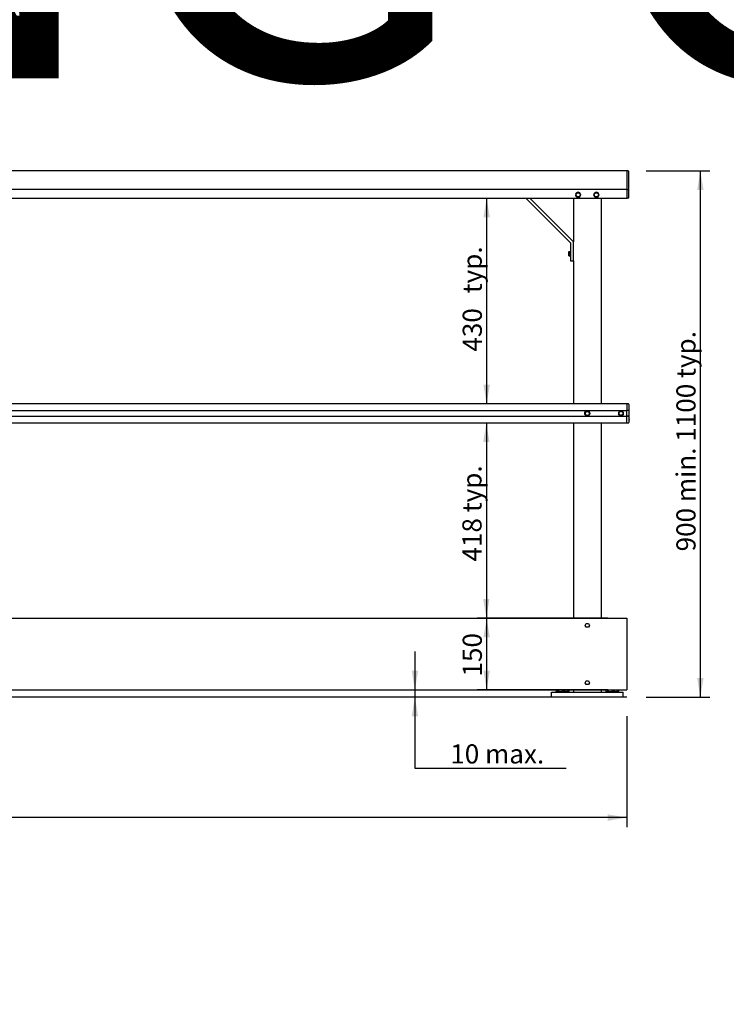
# Model space of a CAD drawing. Units: millimetres. Extents: x -512 to 1283, y -865 to 304.
# Drawn here: x 163 to 237, y 53 to 156 of the extents above; entities that cross this region are included whole.
import ezdxf
from ezdxf import colors
from ezdxf.entities.mleader import LeaderData, LeaderLine
from ezdxf.enums import TextEntityAlignment as Align
from ezdxf.math import Vec2, Vec3

# ---------------------------------------------------------------- set-up
doc = ezdxf.new("R2010")
doc.units = ezdxf.units.MM
doc.header["$LTSCALE"] = 20
for name, color, linetype in [('150X6_FL(STOCK)', 7, 'Continuous'), ('FTBS_NUT__M12', 7, 'Continuous'), ('FTBS_WASHER_M12', 7, 'Continuous'), ('FTS_SS_SELF-DRIL', 7, 'Continuous'), ('GROUND_SEGMENT', 7, 'Continuous'), ('HR008', 7, 'Continuous'), ('HR009', 7, 'Continuous'), ('HR010_END_CAP', 7, 'Continuous'), ('HR011_END_CAP', 7, 'Continuous'), ('HR017_HANDRAIL_C', 7, 'Continuous'), ('HR024.1_LIGHTWEI', 7, 'Continuous'), ('MODEL_&_ANNOTATIONS', 7, 'Continuous')]:
    doc.layers.add(name, color=color, linetype=linetype)
doc.styles.add('SEACAD_Arial', font='arial.ttf')
doc.dimstyles.new('MKT', dxfattribs={"dimtxt": 2, "dimasz": 2, "dimexe": 1, "dimexo": 2, "dimgap": 0.5, "dimtad": 1, "dimdec": 0, "dimdsep": 46, "dimtxsty": 'SEACAD_Arial', "dimblk1": '_SE_FILLED', "dimblk2": '_SE_FILLED', "dimsah": 1, "dimcen": 1, "dimadec": 1, "dimazin": 0, "dimtfac": 0.5, "dimtmove": 0, "dimatfit": 3, "dimfxl": 1, "dimarcsym": 0})

# ---------------------------------------------------------------- blocks, each defined once
blk = doc.blocks.new('DMBLK1')
at = {"layer": 'MODEL_&_ANNOTATIONS', "linetype": 'Continuous'}
for points in [[(234.84, 137.95), (234.5, 139.95), (234.17, 137.95)], [(234.84, 86.95), (234.17, 86.95), (234.5, 84.95)]]:
    blk.add_hatch(color=7, dxfattribs=at).paths.add_polyline_path(points)
at = {"layer": 'MODEL_&_ANNOTATIONS', "color": 7, "linetype": 'Continuous'}
for p, q in [((228.83, 139.95), (235.5, 139.95)), ((234.5, 139.95), (234.5, 84.95)), ((228.83, 84.95), (235.5, 84.95))]:
    blk.add_line(p, q, dxfattribs=at)
at = {"layer": 'MODEL_&_ANNOTATIONS', "color": 7, "linetype": 'Continuous', "style": 'SEACAD_Arial'}
blk.add_text('900 min. 1100 typ.', height=2, rotation=90, dxfattribs=at).set_placement((232, 100.18), align=Align.TOP_LEFT)
blk = doc.blocks.new('_SE_FILLED')
at = {"color": 0}
blk.add_line((0, 0), (-1, 0), dxfattribs=at)
blk.add_solid([(0, 0), (-1, -0.1665), (-1, 0.1665), (0, 0)], dxfattribs=at)
blk = doc.blocks.new('DMBLK2')
at = {"layer": 'MODEL_&_ANNOTATIONS', "linetype": 'Continuous'}
for points in [[(211.83, 135.1), (212.5, 135.1), (212.16, 137.1)], [(211.83, 117.6), (212.16, 115.6), (212.5, 117.6)]]:
    blk.add_hatch(color=7, dxfattribs=at).paths.add_polyline_path(points)
at = {"layer": 'MODEL_&_ANNOTATIONS', "color": 7, "linetype": 'Continuous'}
blk.add_line((212.16, 137.1), (212.16, 115.6), dxfattribs=at)
at = {"layer": 'MODEL_&_ANNOTATIONS', "color": 7, "linetype": 'Continuous', "style": 'SEACAD_Arial'}
for s, p in [('typ.', (209.66, 127.16)), ('430', (209.66, 121.06))]:
    blk.add_text(s, height=2, rotation=90, dxfattribs=at).set_placement(p, align=Align.TOP_LEFT)
blk = doc.blocks.new('DMBLK3')
at = {"layer": 'MODEL_&_ANNOTATIONS', "linetype": 'Continuous'}
for points in [[(211.83, 91.2), (212.5, 91.2), (212.16, 93.2)], [(211.83, 87.7), (212.16, 85.7), (212.5, 87.7)]]:
    blk.add_hatch(color=7, dxfattribs=at).paths.add_polyline_path(points)
at = {"layer": 'MODEL_&_ANNOTATIONS', "color": 7, "linetype": 'Continuous'}
for p, q in [((224.83, 93.2), (211.16, 93.2)), ((212.16, 93.2), (212.16, 85.7)), ((224.83, 85.7), (211.16, 85.7))]:
    blk.add_line(p, q, dxfattribs=at)
at = {"layer": 'MODEL_&_ANNOTATIONS', "color": 7, "linetype": 'Continuous', "style": 'SEACAD_Arial'}
blk.add_text('150', height=2, rotation=90, dxfattribs=at).set_placement((209.66, 87.1), align=Align.TOP_LEFT)
blk = doc.blocks.new('DMBLK4')
at = {"layer": 'MODEL_&_ANNOTATIONS', "linetype": 'Continuous'}
for points in [[(211.8, 111.6), (212.46, 111.6), (212.13, 113.6)], [(211.8, 95.2), (212.13, 93.2), (212.46, 95.2)]]:
    blk.add_hatch(color=7, dxfattribs=at).paths.add_polyline_path(points)
at = {"layer": 'MODEL_&_ANNOTATIONS', "color": 7, "linetype": 'Continuous'}
blk.add_line((212.13, 113.6), (212.13, 93.2), dxfattribs=at)
at = {"layer": 'MODEL_&_ANNOTATIONS', "color": 7, "linetype": 'Continuous', "style": 'SEACAD_Arial'}
blk.add_text('418 typ.', height=2, rotation=90, dxfattribs=at).set_placement((209.63, 99.12), align=Align.TOP_LEFT)
blk = doc.blocks.new('DMBLK5')
at = {"layer": 'MODEL_&_ANNOTATIONS', "linetype": 'Continuous'}
for points in [[(204.33, 87.7), (204.66, 85.7), (205, 87.7)], [(204.33, 82.95), (205, 82.95), (204.66, 84.95)]]:
    blk.add_hatch(color=7, dxfattribs=at).paths.add_polyline_path(points)
at = {"layer": 'MODEL_&_ANNOTATIONS', "color": 7, "linetype": 'Continuous'}
for p, q in [((204.66, 89.7), (204.66, 77.51)), ((204.66, 77.51), (220.46, 77.51))]:
    blk.add_line(p, q, dxfattribs=at)
at = {"layer": 'MODEL_&_ANNOTATIONS', "color": 7, "linetype": 'Continuous', "style": 'SEACAD_Arial'}
blk.add_text('10 max.', height=2, dxfattribs=at).set_placement((208.36, 80.01), align=Align.TOP_LEFT)
blk = doc.blocks.new('DMBLK6')
at = {"layer": 'MODEL_&_ANNOTATIONS', "linetype": 'Continuous'}
for points in [[(28.83, 72.02), (28.83, 72.69), (26.83, 72.36)], [(224.83, 72.02), (226.83, 72.36), (224.83, 72.69)]]:
    blk.add_hatch(color=7, dxfattribs=at).paths.add_polyline_path(points)
at = {"layer": 'MODEL_&_ANNOTATIONS', "color": 7, "linetype": 'Continuous'}
for p, q in [((26.83, 82.95), (26.83, 71.36)), ((226.83, 82.95), (226.83, 71.36)), ((226.83, 72.36), (26.83, 72.36))]:
    blk.add_line(p, q, dxfattribs=at)
at = {"layer": 'MODEL_&_ANNOTATIONS', "color": 7, "linetype": 'Continuous', "style": 'SEACAD_Arial'}
for s, p in [('               6000mm max. Extrusion Length', (100.41, 74.86)), ('MULTIPLE EXTRUSIONS MAY BE CONNECTED', (100.41, 71.86))]:
    blk.add_text(s, height=2, dxfattribs=at).set_placement(p, align=Align.TOP_LEFT)

msp = doc.modelspace()

# ---------------------------------------------------------------- linework, layer by layer
at = {"layer": '150X6_FL(STOCK)', "color": 7, "linetype": 'Continuous'}
for p, q in [((26.83, 93.2), (226.83, 93.2)), ((226.83, 93.2), (226.83, 85.7)), ((26.83, 85.7), (226.83, 85.7))]:
    msp.add_line(p, q, dxfattribs=at)
at = {"layer": 'FTBS_NUT__M12', "color": 7, "linetype": 'Continuous'}
for p, q in [((219.42, 85.7), (219.42, 85.58)), ((219.46, 85.55), (219.5, 85.52)), ((219.68, 85.7), (219.68, 85.58)), ((220.34, 85.58), (220.01, 85.52)), ((220.34, 85.7), (220.34, 85.58)), ((220.74, 85.58), (220.54, 85.52)), ((220.66, 85.52), (220.71, 85.55)), ((220.74, 85.7), (220.74, 85.58)), ((224.62, 85.7), (224.62, 85.58)), ((224.66, 85.55), (224.7, 85.52)), ((224.88, 85.7), (224.88, 85.58)), ((225.54, 85.58), (225.21, 85.52)), ((225.54, 85.7), (225.54, 85.58)), ((225.94, 85.58), (225.74, 85.52)), ((225.86, 85.52), (225.91, 85.55)), ((225.94, 85.7), (225.94, 85.58))]:
    msp.add_line(p, q, dxfattribs=at)
for centre, radius, start, end in [((219.56, 85.73), 0.211, 226.5719, 238.7714), ((220.02, 86.58), 1.05, 251.0545, 269.3798), ((220.55, 85.95), 0.427, 240.0077, 268.6047), ((224.76, 85.73), 0.211, 226.5719, 238.7714), ((225.22, 86.58), 1.05, 251.0545, 269.3798), ((225.75, 85.95), 0.427, 240.0077, 268.6047)]:
    msp.add_arc(centre, radius, start, end, dxfattribs=at)
for points in [[(219.68, 85.58), (219.65, 85.56), (219.63, 85.55), (219.6, 85.53), (219.59, 85.53), (219.57, 85.52), (219.56, 85.52), (219.55, 85.52)], [(224.88, 85.58), (224.85, 85.56), (224.83, 85.55), (224.8, 85.53), (224.79, 85.53), (224.77, 85.52), (224.76, 85.52), (224.75, 85.52)]]:
    msp.add_open_spline(points, degree=3, knots=[0, 0, 0, 0, 0.5, 0.5, 0.75, 0.75, 1, 1, 1, 1], dxfattribs=at)
for points in [[(220.7, 85.55), (220.72, 85.56), (220.73, 85.57), (220.74, 85.58)], [(225.9, 85.55), (225.92, 85.56), (225.93, 85.57), (225.94, 85.58)]]:
    msp.add_open_spline(points, degree=3, dxfattribs=at)
at = {"layer": 'FTBS_WASHER_M12', "color": 7, "linetype": 'Continuous'}
for p, q in [((219.41, 85.52), (220.76, 85.52)), ((219.41, 85.52), (219.41, 85.45)), ((220.76, 85.45), (220.76, 85.52)), ((224.61, 85.52), (225.96, 85.52)), ((224.61, 85.52), (224.61, 85.45)), ((225.96, 85.45), (225.96, 85.52))]:
    msp.add_line(p, q, dxfattribs=at)
at = {"layer": 'FTS_SS_SELF-DRIL', "color": 7, "linetype": 'Continuous'}
for p, q in [((221.46, 137.45), (221.47, 137.5)), ((221.47, 137.4), (221.46, 137.45)), ((221.48, 137.45), (221.46, 137.45)), ((221.49, 137.45), (221.48, 137.45)), ((221.49, 137.45), (221.61, 137.65)), ((221.61, 137.25), (221.49, 137.45)), ((221.52, 137.45), (221.49, 137.45)), ((221.55, 137.65), (221.59, 137.68)), ((221.59, 137.22), (221.55, 137.25)), ((221.59, 137.68), (221.64, 137.7)), ((221.59, 137.68), (221.6, 137.66)), ((221.6, 137.23), (221.59, 137.22)), ((221.64, 137.2), (221.59, 137.22)), ((221.61, 137.65), (221.6, 137.66)), ((221.61, 137.25), (221.6, 137.23)), ((221.61, 137.65), (221.84, 137.65)), ((221.62, 137.62), (221.61, 137.65)), ((221.61, 137.25), (221.62, 137.27)), ((221.84, 137.25), (221.61, 137.25)), ((221.81, 137.7), (221.86, 137.68)), ((221.86, 137.22), (221.81, 137.2)), ((221.83, 137.62), (221.84, 137.65)), ((221.84, 137.25), (221.83, 137.27)), ((221.85, 137.66), (221.84, 137.65)), ((221.84, 137.65), (221.96, 137.45)), ((221.96, 137.45), (221.84, 137.25)), ((221.85, 137.23), (221.84, 137.25)), ((221.86, 137.68), (221.85, 137.66)), ((221.85, 137.23), (221.86, 137.22)), ((221.86, 137.68), (221.9, 137.65)), ((221.9, 137.25), (221.86, 137.22)), ((221.96, 137.45), (221.93, 137.45)), ((221.97, 137.45), (221.96, 137.45)), ((221.99, 137.45), (221.97, 137.45)), ((221.98, 137.5), (221.99, 137.45)), ((221.99, 137.45), (221.98, 137.4)), ((223.37, 137.45), (223.38, 137.5)), ((223.38, 137.4), (223.37, 137.45)), ((223.37, 137.45), (223.39, 137.45)), ((223.39, 137.45), (223.41, 137.45)), ((223.41, 137.45), (223.52, 137.65)), ((223.52, 137.25), (223.41, 137.45)), ((223.44, 137.45), (223.41, 137.45)), ((223.46, 137.65), (223.51, 137.68)), ((223.51, 137.22), (223.46, 137.25)), ((223.51, 137.68), (223.55, 137.7)), ((223.51, 137.68), (223.51, 137.66)), ((223.51, 137.66), (223.52, 137.65)), ((223.52, 137.25), (223.51, 137.23)), ((223.51, 137.22), (223.51, 137.23)), ((223.55, 137.2), (223.51, 137.22)), ((223.52, 137.65), (223.75, 137.65)), ((223.52, 137.65), (223.54, 137.62)), ((223.54, 137.27), (223.52, 137.25)), ((223.75, 137.25), (223.52, 137.25)), ((223.72, 137.7), (223.77, 137.68)), ((223.77, 137.22), (223.72, 137.2)), ((223.75, 137.65), (223.74, 137.62)), ((223.74, 137.27), (223.75, 137.25)), ((223.76, 137.66), (223.75, 137.65)), ((223.75, 137.65), (223.87, 137.45)), ((223.87, 137.45), (223.75, 137.25)), ((223.75, 137.25), (223.76, 137.23)), ((223.76, 137.66), (223.77, 137.68)), ((223.76, 137.23), (223.77, 137.22)), ((223.77, 137.68), (223.81, 137.65)), ((223.81, 137.25), (223.77, 137.22)), ((223.87, 137.45), (223.84, 137.45)), ((223.87, 137.45), (223.88, 137.45)), ((223.88, 137.45), (223.9, 137.45)), ((223.89, 137.5), (223.9, 137.45)), ((223.9, 137.45), (223.89, 137.4)), ((220.75, 131.4), (220.75, 131.5)), ((220.75, 131.19), (220.75, 131.4)), ((220.75, 131.09), (220.75, 131.19)), ((220.77, 131.53), (220.86, 131.53)), ((220.77, 131.41), (220.86, 131.41)), ((220.77, 131.18), (220.86, 131.18)), ((220.77, 131.06), (220.86, 131.06)), ((220.88, 131.53), (220.88, 131.54)), ((220.88, 131.45), (220.88, 131.53)), ((220.88, 131.37), (220.88, 131.42)), ((220.88, 131.22), (220.88, 131.37)), ((220.88, 131.14), (220.88, 131.17)), ((220.88, 131.06), (220.88, 131.14)), ((220.93, 131.56), (220.89, 131.56)), ((220.89, 131.03), (220.93, 131.03)), ((222.46, 114.57), (222.55, 114.78)), ((222.49, 114.58), (222.46, 114.57)), ((222.59, 114.39), (222.46, 114.57)), ((222.55, 114.78), (222.77, 114.8)), ((222.55, 114.78), (222.57, 114.76)), ((222.81, 114.42), (222.59, 114.39)), ((222.6, 114.42), (222.59, 114.39)), ((222.77, 114.8), (222.76, 114.78)), ((222.77, 114.8), (222.9, 114.62)), ((222.8, 114.44), (222.81, 114.42)), ((222.9, 114.62), (222.81, 114.42)), ((222.9, 114.62), (222.87, 114.62)), ((225.96, 114.69), (225.98, 114.73)), ((225.98, 114.47), (225.96, 114.52)), ((225.98, 114.73), (226.01, 114.78)), ((225.99, 114.73), (225.98, 114.73)), ((225.99, 114.48), (225.98, 114.47)), ((226.01, 114.43), (225.98, 114.47)), ((226.01, 114.72), (225.99, 114.73)), ((225.99, 114.48), (226.01, 114.49)), ((226.01, 114.72), (226.21, 114.83)), ((226.01, 114.49), (226.01, 114.72)), ((226.01, 114.72), (226.03, 114.7)), ((226.01, 114.49), (226.03, 114.5)), ((226.21, 114.37), (226.01, 114.49)), ((226.15, 114.86), (226.21, 114.87)), ((226.21, 114.34), (226.15, 114.35)), ((226.21, 114.87), (226.26, 114.86)), ((226.21, 114.85), (226.21, 114.87)), ((226.21, 114.83), (226.21, 114.85)), ((226.21, 114.83), (226.41, 114.72)), ((226.21, 114.81), (226.21, 114.83)), ((226.41, 114.49), (226.21, 114.37)), ((226.21, 114.37), (226.21, 114.4)), ((226.21, 114.36), (226.21, 114.37)), ((226.21, 114.34), (226.21, 114.36)), ((226.26, 114.35), (226.21, 114.34)), ((226.38, 114.7), (226.41, 114.72)), ((226.38, 114.5), (226.41, 114.49)), ((226.4, 114.78), (226.43, 114.73)), ((226.43, 114.47), (226.4, 114.43)), ((226.41, 114.72), (226.42, 114.73)), ((226.41, 114.72), (226.41, 114.49)), ((226.42, 114.48), (226.41, 114.49)), ((226.43, 114.73), (226.42, 114.73)), ((226.43, 114.47), (226.42, 114.48)), ((226.43, 114.73), (226.45, 114.69)), ((226.45, 114.52), (226.43, 114.47)), ((222.45, 92.45), (222.57, 92.65)), ((222.57, 92.65), (222.8, 92.65)), ((222.58, 92.62), (222.57, 92.65)), ((222.78, 92.62), (222.8, 92.65)), ((222.8, 92.65), (222.91, 92.45)), ((222.57, 92.25), (222.45, 92.45)), ((222.48, 92.45), (222.45, 92.45)), ((222.57, 92.25), (222.58, 92.27)), ((222.8, 92.25), (222.57, 92.25)), ((222.8, 92.25), (222.78, 92.27)), ((222.91, 92.45), (222.8, 92.25)), ((222.91, 92.45), (222.88, 92.45)), ((222.45, 86.45), (222.57, 86.65)), ((222.57, 86.65), (222.8, 86.65)), ((222.58, 86.62), (222.57, 86.65)), ((222.78, 86.62), (222.8, 86.65)), ((222.8, 86.65), (222.91, 86.45)), ((222.57, 86.25), (222.45, 86.45)), ((222.48, 86.45), (222.45, 86.45)), ((222.57, 86.25), (222.58, 86.27)), ((222.8, 86.25), (222.57, 86.25)), ((222.8, 86.25), (222.78, 86.27)), ((222.91, 86.45), (222.8, 86.25)), ((222.91, 86.45), (222.88, 86.45))]:
    msp.add_line(p, q, dxfattribs=at)
msp.add_circle((222.68, 114.6), 0.263, dxfattribs=at)
for centre, radius, start, end in [((221.72, 137.45), 0.263, 131.3283, 168.6717), ((221.72, 137.45), 0.263, 191.3283, 228.6717), ((221.72, 137.45), 0.263, 71.3283, 108.6717), ((221.72, 137.45), 0.263, 251.3283, 288.6717), ((221.72, 137.45), 0.263, 11.3283, 48.6717), ((221.72, 137.45), 0.263, 311.3283, 348.6717), ((223.64, 137.45), 0.263, 131.3283, 168.6717), ((223.64, 137.45), 0.263, 191.3283, 228.6717), ((223.64, 137.45), 0.263, 71.3283, 108.6717), ((223.64, 137.45), 0.263, 251.3283, 288.6717), ((223.64, 137.45), 0.263, 11.3283, 48.6717), ((223.64, 137.45), 0.263, 311.3283, 348.6717), ((220.72, 131.45), 0.166, 349.7813, 1.3476), ((220.57, 131.21), 0.313, 352.5255, 1.2411), ((226.21, 114.6), 0.262, 161.3283, 198.6717), ((226.21, 114.6), 0.263, 101.3283, 138.6717), ((226.21, 114.6), 0.262, 221.3283, 258.6717), ((226.21, 114.6), 0.262, 41.3283, 78.6717), ((226.21, 114.6), 0.263, 281.3283, 318.6717), ((226.21, 114.6), 0.262, 341.3283, 18.6717)]:
    msp.add_arc(centre, radius, start, end, dxfattribs=at)
for centre, major_axis, ratio, start_param, end_param in [((220.77, 131.5), (0, -0.0289), 0.866025, 3.141593, 4.712389), ((220.77, 131.4), (-0.025, 0), 0.57735, 4.712389, 6.283187), ((220.77, 131.19), (-0.025, 0), 0.57735, 0, 1.570796), ((220.77, 131.09), (0, -0.0289), 0.866025, 4.712389, 6.283185), ((220.86, 131.55), (0, -0.0289), 0.866025, 0, 1.112017), ((220.86, 131.42), (0.025, 0), 0.57735, 4.712389, 5.824406), ((220.86, 131.17), (0.025, 0), 0.57735, 0.458779, 1.570796), ((220.86, 131.04), (0, -0.0289), 0.866025, 2.029575, 3.141593)]:
    msp.add_ellipse(centre, major_axis=major_axis, ratio=ratio, start_param=start_param, end_param=end_param, dxfattribs=at)
for points in [[(220.88, 131.54), (220.88, 131.55), (220.88, 131.55), (220.89, 131.56), (220.9, 131.56), (220.9, 131.56)], [(220.9, 131.43), (220.9, 131.43), (220.89, 131.43), (220.88, 131.42), (220.88, 131.42), (220.88, 131.42)], [(220.9, 131.16), (220.9, 131.16), (220.89, 131.16), (220.88, 131.17), (220.88, 131.17), (220.88, 131.17)], [(220.9, 131.03), (220.9, 131.03), (220.89, 131.03), (220.88, 131.04), (220.88, 131.04), (220.88, 131.05)]]:
    msp.add_open_spline(points, degree=3, knots=[0, 0, 0, 0, 0.5, 0.5, 1, 1, 1, 1], dxfattribs=at)
msp.add_open_spline([(220.88, 131.05), (220.88, 131.05), (220.88, 131.06), (220.88, 131.06)], degree=3, dxfattribs=at)
at = {"layer": 'GROUND_SEGMENT', "color": 7, "linetype": 'Continuous'}
msp.add_line((226.83, 84.95), (26.83, 84.95), dxfattribs=at)
at = {"layer": 'HR008', "color": 7, "linetype": 'Continuous'}
for p, q in [((226.83, 139.95), (26.83, 139.95)), ((26.83, 138.04), (226.83, 138.04)), ((226.83, 138.02), (226.83, 137.1)), ((26.83, 137.1), (226.83, 137.1))]:
    msp.add_line(p, q, dxfattribs=at)
at = {"layer": 'HR009', "color": 7, "linetype": 'Continuous'}
for p, q in [((226.83, 115.6), (26.83, 115.6)), ((26.83, 114.9), (226.83, 114.9)), ((26.83, 114.3), (226.83, 114.3)), ((226.83, 114.3), (226.83, 114.9)), ((26.83, 113.6), (226.83, 113.6)), ((226.83, 113.6), (226.83, 114.23))]:
    msp.add_line(p, q, dxfattribs=at)
at = {"layer": 'HR010_END_CAP', "color": 7, "linetype": 'Continuous'}
for p, q in [((226.83, 139.96), (226.83, 138.02)), ((226.93, 139.96), (226.83, 139.96)), ((226.98, 139.91), (226.98, 138)), ((226.93, 137.98), (226.83, 137.98)), ((226.98, 138), (226.98, 137.15)), ((226.83, 137.1), (226.83, 137.1)), ((226.93, 137.1), (226.83, 137.1))]:
    msp.add_line(p, q, dxfattribs=at)
for centre, start, end in [((226.93, 139.91), 0, 90), ((226.93, 137.15), 270, 0)]:
    msp.add_arc(centre, 0.05, start, end, dxfattribs=at)
msp.add_open_spline([(226.93, 137.98), (226.94, 137.98), (226.94, 137.99), (226.96, 137.99), (226.96, 137.99), (226.97, 137.99), (226.98, 137.99), (226.98, 138), (226.98, 138), (226.98, 138)], degree=3, knots=[0, 0, 0, 0, 0.25, 0.25, 0.5, 0.5, 0.75, 0.75, 1, 1, 1, 1], dxfattribs=at)
at = {"layer": 'HR011_END_CAP', "color": 7, "linetype": 'Continuous'}
for p, q in [((226.83, 115.6), (226.83, 114.9)), ((226.98, 115.6), (226.83, 115.6)), ((227.03, 115.55), (227.03, 114.95)), ((227.08, 115.47), (227.03, 115.47)), ((227.08, 115.43), (227.03, 115.43)), ((227.03, 115.43), (227.08, 115.43)), ((227.08, 115.41), (227.03, 115.41)), ((227.08, 115.37), (227.03, 115.37)), ((227.08, 115.35), (227.03, 115.35)), ((227.08, 115.35), (227.03, 115.35)), ((227.08, 115.35), (227.03, 115.35)), ((227.08, 115.3), (227.03, 115.3)), ((227.08, 115.28), (227.03, 115.28)), ((227.08, 115.43), (227.08, 115.47)), ((227.08, 115.42), (227.08, 115.43)), ((227.08, 115.41), (227.08, 115.42)), ((227.08, 115.37), (227.08, 115.41)), ((227.08, 115.35), (227.08, 115.37)), ((227.08, 115.35), (227.08, 115.35)), ((227.08, 115.35), (227.08, 115.35)), ((227.08, 115.3), (227.08, 115.35)), ((227.08, 115.21), (227.08, 115.28)), ((226.98, 114.9), (226.83, 114.9)), ((226.83, 114.3), (226.83, 114.23)), ((226.98, 114.3), (226.83, 114.3)), ((227.08, 115.21), (227.03, 115.21)), ((227.08, 115.13), (227.03, 115.13)), ((227.08, 115.11), (227.03, 115.11)), ((227.08, 115.06), (227.03, 115.06)), ((227.08, 115.05), (227.03, 115.05)), ((227.08, 115.01), (227.03, 115.01)), ((227.08, 114.97), (227.03, 114.97)), ((227.03, 114.95), (227.03, 114.25)), ((227.08, 114.94), (227.03, 114.94)), ((227.08, 114.89), (227.03, 114.89)), ((227.08, 114.88), (227.03, 114.88)), ((227.08, 114.85), (227.03, 114.85)), ((227.08, 114.83), (227.03, 114.83)), ((227.08, 114.77), (227.03, 114.77)), ((227.08, 114.75), (227.03, 114.75)), ((227.08, 114.72), (227.03, 114.72)), ((227.08, 114.71), (227.03, 114.71)), ((227.08, 114.69), (227.03, 114.69)), ((227.08, 114.65), (227.03, 114.65)), ((227.08, 114.63), (227.03, 114.63)), ((227.08, 114.61), (227.03, 114.61)), ((227.08, 114.6), (227.03, 114.6)), ((227.08, 114.56), (227.03, 114.56)), ((227.08, 114.52), (227.03, 114.52)), ((227.08, 114.5), (227.03, 114.5)), ((227.08, 114.47), (227.03, 114.47)), ((227.08, 114.45), (227.03, 114.45)), ((227.08, 114.42), (227.03, 114.42)), ((227.08, 114.41), (227.03, 114.41)), ((227.08, 114.37), (227.03, 114.37)), ((227.08, 114.33), (227.03, 114.33)), ((227.08, 114.33), (227.03, 114.33)), ((227.08, 114.29), (227.03, 114.29)), ((227.08, 114.28), (227.03, 114.28)), ((227.03, 114.25), (227.03, 113.65)), ((227.08, 115.13), (227.08, 115.21)), ((227.08, 115.06), (227.08, 115.11)), ((227.08, 115.05), (227.08, 115.06)), ((227.08, 115.01), (227.08, 115.05)), ((227.08, 114.97), (227.08, 115.01)), ((227.08, 114.89), (227.08, 114.94)), ((227.08, 114.88), (227.08, 114.89)), ((227.08, 114.85), (227.08, 114.88)), ((227.08, 114.83), (227.08, 114.85)), ((227.08, 114.77), (227.08, 114.83)), ((227.08, 114.75), (227.08, 114.77)), ((227.08, 114.72), (227.08, 114.75)), ((227.08, 114.71), (227.08, 114.72)), ((227.08, 114.69), (227.08, 114.71)), ((227.08, 114.65), (227.08, 114.69)), ((227.08, 114.63), (227.08, 114.65)), ((227.08, 114.61), (227.08, 114.63)), ((227.08, 114.59), (227.08, 114.6)), ((227.08, 114.56), (227.08, 114.6)), ((227.08, 114.54), (227.08, 114.59)), ((227.08, 114.52), (227.08, 114.56)), ((227.08, 114.49), (227.08, 114.54)), ((227.08, 114.47), (227.08, 114.5)), ((227.08, 114.45), (227.08, 114.47)), ((227.08, 114.37), (227.08, 114.41)), ((227.08, 114.33), (227.08, 114.37)), ((227.08, 114.29), (227.08, 114.33)), ((227.08, 114.2), (227.08, 114.28)), ((226.83, 113.6), (226.98, 113.6)), ((227.08, 114.2), (227.03, 114.2)), ((227.08, 114.12), (227.03, 114.12)), ((227.08, 114.1), (227.03, 114.1)), ((227.08, 113.98), (227.03, 113.98)), ((227.08, 113.95), (227.03, 113.95)), ((227.08, 113.9), (227.03, 113.9)), ((227.08, 114.12), (227.08, 114.2)), ((227.08, 113.98), (227.08, 114.1)), ((227.08, 113.95), (227.08, 113.9))]:
    msp.add_line(p, q, dxfattribs=at)
for centre, start, end in [((226.98, 115.55), 0, 90), ((226.98, 114.95), 270, 0), ((226.98, 114.25), 0, 90), ((226.98, 113.65), 270, 0)]:
    msp.add_arc(centre, 0.05, start, end, dxfattribs=at)
at = {"layer": 'HR017_HANDRAIL_C', "color": 7, "linetype": 'Continuous'}
for p, q in [((216.25, 137.1), (220.93, 132.42)), ((221.23, 132.55), (216.68, 137.1)), ((220.93, 132.42), (220.93, 130.55)), ((221.23, 130.55), (221.23, 132.55)), ((220.93, 130.55), (221.23, 130.55))]:
    msp.add_line(p, q, dxfattribs=at)
at = {"layer": 'HR024.1_LIGHTWEI', "color": 7, "linetype": 'Continuous'}
for p, q in [((221.23, 137.1), (221.23, 132.55)), ((224.13, 137.1), (224.13, 115.6)), ((221.23, 130.55), (221.23, 115.6)), ((221.23, 113.6), (221.23, 93.2)), ((224.13, 113.6), (224.13, 93.2)), ((218.93, 85.45), (226.43, 85.45)), ((218.93, 84.95), (218.93, 85.45)), ((221.23, 85.7), (221.23, 85.45)), ((224.13, 85.7), (224.13, 85.45)), ((226.43, 84.95), (226.43, 85.45))]:
    msp.add_line(p, q, dxfattribs=at)

# ---------------------------------------------------------------- dimensions: what is measured, and where the dimension line sits
at = {"layer": 'MODEL_&_ANNOTATIONS', "color": 7, "linetype": 'Continuous'}
for base, p1, p2, angle, text, picture, middle in [((234.5, 139.95), (226.83, 139.95), (226.83, 84.95), 270, '\\A1;900 min. 1100 typ. {}', 'DMBLK1', (234.5, 112.45)), ((212.162, 137.0986), (226.8312, 137.0986), (226.8312, 115.6002), 270, '\\A1;<> typ.', 'DMBLK2', (212.162, 126.3494)), ((212.13, 113.6), (226.83, 113.6), (226.83, 93.2), 270, '\\A1;{} 418 typ.', 'DMBLK4', (212.13, 103.4)), ((212.16196822, 93.19858649), (226.83120774, 93.19858649), (226.83120774, 85.69858649), 270, '\\A1;<>', 'DMBLK3', (212.16196822, 89.44858658)), ((226.83, 72.36), (226.83, 84.95), (26.83, 84.95), 180, '\\A1;               6000mm max. Extrusion Length {}\\XMULTIPLE EXTRUSIONS MAY BE CONNECTED', 'DMBLK6', (126.83, 72.36))]:
    dim = msp.add_linear_dim(base=base, p1=p1, p2=p2, angle=angle, text=text, dimstyle='MKT', dxfattribs=at)
    dim.commit()
    dim.dimension.update_dxf_attribs({"geometry": picture, "text_midpoint": middle, "dimtype": 161})
dim = msp.add_linear_dim(base=(204.66, 85.7), p1=(226.83, 85.7), p2=(226.83, 84.95), angle=270, text='\\A1;10 max. {}', dimstyle='MKT', override={"dimtmove": 1}, dxfattribs=at)
dim.commit()
dim.dimension.update_dxf_attribs({"geometry": 'DMBLK5', "text_midpoint": (220.46, 77.51), "dimtype": 161})

# ---------------------------------------------------------------- leaders
ml = msp.add_multileader_mtext('Standard', dxfattribs=at)
ml.set_content('{\\pxsm0.9;\\fArial|b0||i0||c0|p34;\\W1.;ALUMINIUM KNEERAIL\\P}', color=256)
ml.set_leader_properties()
ml.build(insert=Vec2(0, 0))
ml.multileader.update_dxf_attribs({"dogleg_length": 3, "arrow_head_size": 6.24})
ctx = ml.context
ctx.base_point, ctx.char_height, ctx.arrow_head_size, ctx.landing_gap_size = Vec3(67.88, 219.77), 40, 6.24, 14
ctx.text_align_type = 1
notes = []
notes.append((ctx, [(0, (1, 1, 0), (52.88, 237.77), (1, 0), 3, [(0, [(321.26, 222.85)], 0, [])])]))
ctx.mtext.insert, ctx.mtext.alignment = Vec3(371.38, 258.11), 2
ml = msp.add_multileader_mtext('Standard', dxfattribs=at)
ml.set_content('{\\pxsm0.9;\\fArial|b0||i0||c0|p34;\\W1.;150mm ALUMINIUM TOEBOARD OR ALUMINUM KNEERAIL,\\PDEPENDING ON APPLICATION\\P}', color=256)
ml.set_leader_properties()
ml.build(insert=Vec2(0, 0))
ml.multileader.update_dxf_attribs({"dogleg_length": 3, "arrow_head_size": 5.12})
ctx = ml.context
ctx.base_point, ctx.char_height, ctx.arrow_head_size, ctx.landing_gap_size = Vec3(-496.56, 217.96), 40, 5.12, 14
ctx.text_align_type = 1
notes.append((ctx, [(0, (1, 1, 0), (-511.56, 235.96), (1, 0), 3, [(0, [(260.1, 232.79)], 0, [])])]))
ctx.mtext.insert, ctx.mtext.alignment = Vec3(281.76, 256.3), 2
ml = msp.add_multileader_mtext('Standard', dxfattribs=at)
ml.set_content('{\\pxsm0.9;\\fArial|b0||i0||c0|p34;\\W1.;FIXINGS \\P  Metal - M8 Bolt\\P  Timber - M10 Coach Screw\\P  Concrete - M10 Through Bolt\\P}', color=256)
ml.set_leader_properties()
ml.build(insert=Vec2(0, 0))
ml.multileader.update_dxf_attribs({"text_left_attachment_type": 2, "text_right_attachment_type": 2, "dogleg_length": 6.78, "arrow_head_size": 7.75})
ctx = ml.context
ctx.base_point, ctx.char_height, ctx.arrow_head_size, ctx.landing_gap_size = Vec3(242.53, 78.37), 40, 7.75, 14
ctx.left_attachment, ctx.right_attachment = 2, 2
notes.append((ctx, [(0, (1, 1, 0), (223.75, 5.34), (1, 0), 6.78, [(0, [(360.63, 90.64)], 0, [])])]))
ctx.mtext.insert = Vec3(244.53, 122.23)
for ctx, leaders in notes:
    for number, flags, end, landing, length, lines in leaders:
        leader = LeaderData()
        leader.index, (leader.has_last_leader_line, leader.has_dogleg_vector, leader.attachment_direction) = number, flags
        leader.last_leader_point, leader.dogleg_vector, leader.dogleg_length = Vec3(end), Vec3(landing), length
        for number, points, colour, breaks in lines:
            line = LeaderLine()
            line.index, line.vertices, line.color, line.breaks = number, Vec3.list(points), colors.encode_raw_color(colour), breaks
            leader.lines.append(line)
        ctx.leaders.append(leader)

doc.saveas('drawing.dxf')
